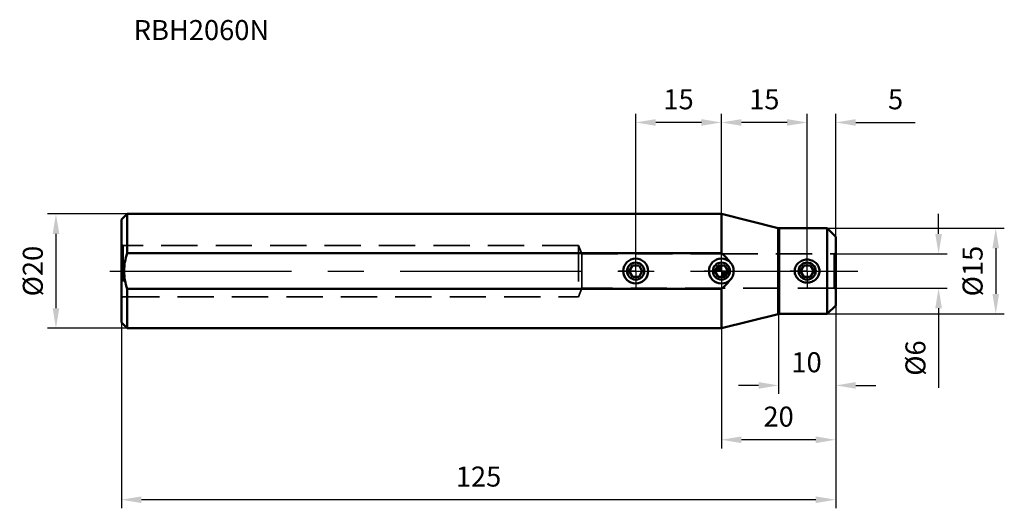
# Model space of a CAD drawing. Units: millimetres. Extents: x -123 to 50, y -42 to 44.
import ezdxf

# ---------------------------------------------------------------- set-up
doc = ezdxf.new("R2010")
doc.units = ezdxf.units.MM
doc.linetypes.add('CENTER', pattern=[50.8, 31.75, -6.35, 6.35, -6.35])
doc.linetypes.add('HIDDEN', pattern=[9.525, 6.35, -3.175])
for name, color, linetype, lineweight in [('1', 4, 'Continuous', 50), ('2', 7, 'Continuous', 25), ('3', 1, 'HIDDEN', 35), ('4', 2, 'CENTER', 25), ('sk1', 4, 'Continuous', 50), ('sk2', 7, 'Continuous', 25), ('sk3', 1, 'HIDDEN', 35), ('sk4', 2, 'CENTER', 25), ('sk6', 5, 'Continuous', 35)]:
    doc.layers.add(name, color=color, linetype=linetype, lineweight=lineweight)
doc.styles.add('simplex', font='txt.shx', dxfattribs={"height": 3.5})
doc.dimstyles.new('コピー - ISO-25', dxfattribs={"dimscale": 0, "dimtxt": 3.5, "dimasz": 3.5, "dimexe": 1.5, "dimexo": 0, "dimgap": 2.3, "dimtad": 1, "dimdec": 8, "dimdsep": 46, "dimtxsty": 'simplex', "dimcen": 0.09, "dimclrd": 256, "dimclre": 256, "dimclrt": 256, "dimadec": 0, "dimazin": 0, "dimtfac": 1, "dimtofl": 0, "dimtmove": 0, "dimatfit": 3, "dimfxl": 1, "dimtolj": 1, "dimlwd": -1, "dimlwe": -1, "dimarcsym": 0})

# ---------------------------------------------------------------- blocks, each defined once
blk = doc.blocks.new('zero block')
h = blk.add_hatch(color=7)
h.paths.add_polyline_path([(0, 1, 0.414214), (-1, 0), (0, 0)])
h.paths.add_polyline_path([(1, 0), (0, 0), (0, -1, 0.414214)])
at = {"color": 7, "ltscale": 0.2}
for p, q in [((-1, 0), (1, 0)), ((0, -1), (0, 1))]:
    blk.add_line(p, q, dxfattribs=at)
for start, end in [(90, 180), (180, 270), (0, 90), (270, 0)]:
    blk.add_arc((0, 0), 1, start, end, dxfattribs=at)
blk = doc.blocks.new('*D4')
at = {"layer": '2'}
for p, q in [((20, -6), (20, -21.5)), ((10, -7.51), (10, -21.5)), ((6.5, -20), (3, -20)), ((23.5, -20), (27, -20))]:
    blk.add_line(p, q, dxfattribs=at)
for points in [[(6.5, -20.58), (6.5, -19.42), (10, -20)], [(23.5, -19.42), (23.5, -20.58), (20, -20)]]:
    blk.add_solid(points, dxfattribs=at)
at = {"layer": 'Defpoints', "color": 0}
for p in [(20, -6), (10, -7.51), (20, -20)]:
    blk.add_point(p, dxfattribs=at)
at = {"layer": '2', "insert": (14.89, -15.95), "char_height": 3.5, "attachment_point": 5, "style": 'simplex'}
blk.add_mtext('\\A1;10', dxfattribs=at)
blk = doc.blocks.new('*D5')
at = {"layer": '2'}
for p, q in [((20, -6), (20, -31.01)), ((0, -10), (0, -31.01)), ((16.5, -29.51), (3.5, -29.51))]:
    blk.add_line(p, q, dxfattribs=at)
for points in [[(3.5, -28.93), (3.5, -30.1), (0, -29.51)], [(16.5, -30.1), (16.5, -28.93), (20, -29.51)]]:
    blk.add_solid(points, dxfattribs=at)
at = {"layer": 'Defpoints', "color": 0}
for p in [(20, -6), (0, -10), (0, -29.51)]:
    blk.add_point(p, dxfattribs=at)
at = {"layer": '2', "insert": (10, -25.46), "char_height": 3.5, "attachment_point": 5, "style": 'simplex'}
blk.add_mtext('\\A1;20', dxfattribs=at)
blk = doc.blocks.new('*D6')
at = {"layer": 'Defpoints', "color": 0}
for p in [(20, -6), (-105, -9), (-105, -40)]:
    blk.add_point(p, dxfattribs=at)
at = {"layer": 'sk2'}
for p, q in [((20, -6), (20, -41.5)), ((-105, -9), (-105, -41.5)), ((16.5, -40), (-101.5, -40))]:
    blk.add_line(p, q, dxfattribs=at)
for points in [[(-101.5, -39.42), (-101.5, -40.58), (-105, -40)], [(16.5, -40.58), (16.5, -39.42), (20, -40)]]:
    blk.add_solid(points, dxfattribs=at)
at = {"layer": 'sk2', "insert": (-42.5, -35.95), "char_height": 3.5, "attachment_point": 5, "style": 'simplex'}
blk.add_mtext('\\A1;125', dxfattribs=at)
blk = doc.blocks.new('*D7')
at = {"layer": 'Defpoints', "color": 0}
for p in [(-104, 10), (-116.45, -10), (-104, -10)]:
    blk.add_point(p, dxfattribs=at)
at = {"layer": 'sk2'}
for p, q in [((-104, 10), (-117.95, 10)), ((-116.45, 6.5), (-116.45, -6.5)), ((-104, -10), (-117.95, -10))]:
    blk.add_line(p, q, dxfattribs=at)
for points in [[(-115.86, 6.5), (-117.03, 6.5), (-116.45, 10)], [(-117.03, -6.5), (-115.86, -6.5), (-116.45, -10)]]:
    blk.add_solid(points, dxfattribs=at)
at = {"layer": 'sk2', "insert": (-120.5, 0), "char_height": 3.5, "attachment_point": 5, "rotation": 90, "style": 'simplex'}
blk.add_mtext('\\A1;%%c20', dxfattribs=at)
blk = doc.blocks.new('*D8')
at = {"layer": '2'}
for p, q in [((11.5, 26), (8, 26)), ((15, 3), (15, 27.5)), ((20, 6), (20, 27.5)), ((23.5, 26), (33.93, 26))]:
    blk.add_line(p, q, dxfattribs=at)
for points in [[(11.5, 25.42), (11.5, 26.58), (15, 26)], [(23.5, 26.58), (23.5, 25.42), (20, 26)]]:
    blk.add_solid(points, dxfattribs=at)
at = {"layer": 'Defpoints', "color": 0}
for p in [(15, 26), (20, 6), (15, 3)]:
    blk.add_point(p, dxfattribs=at)
at = {"layer": '2', "insert": (30.47, 30.05), "char_height": 3.5, "attachment_point": 5, "style": 'simplex'}
blk.add_mtext('\\A1;5', dxfattribs=at)
blk = doc.blocks.new('*D9')
at = {"layer": '2'}
for p, q in [((0, 3), (0, 27.5)), ((11.5, 26), (3.5, 26)), ((15, 3), (15, 27.5))]:
    blk.add_line(p, q, dxfattribs=at)
for points in [[(3.5, 26.58), (3.5, 25.42), (0, 26)], [(11.5, 25.42), (11.5, 26.58), (15, 26)]]:
    blk.add_solid(points, dxfattribs=at)
at = {"layer": 'Defpoints', "color": 0}
for p in [(0, 26), (0, 3), (15, 3)]:
    blk.add_point(p, dxfattribs=at)
at = {"layer": '2', "insert": (7.5, 30.05), "char_height": 3.5, "attachment_point": 5, "style": 'simplex'}
blk.add_mtext('\\A1;15', dxfattribs=at)
blk = doc.blocks.new('*D10')
at = {"layer": '2'}
for p, q in [((18.5, 7.5), (49.5, 7.5)), ((48, 4), (48, -4)), ((18.5, -7.5), (49.5, -7.5))]:
    blk.add_line(p, q, dxfattribs=at)
for points in [[(48.58, 4), (47.42, 4), (48, 7.5)], [(47.42, -4), (48.58, -4), (48, -7.5)]]:
    blk.add_solid(points, dxfattribs=at)
at = {"layer": 'Defpoints', "color": 0}
for p in [(18.5, 7.5), (18.5, -7.5), (48, -7.5)]:
    blk.add_point(p, dxfattribs=at)
at = {"layer": '2', "insert": (43.95, 0), "char_height": 3.5, "attachment_point": 5, "rotation": 90, "style": 'simplex'}
blk.add_mtext('\\A1;%%c15', dxfattribs=at)
blk = doc.blocks.new('*D11')
at = {"layer": '2'}
for p, q in [((38, 6.5), (38, 10)), ((19.7, 3), (39.5, 3)), ((19.7, -3), (39.5, -3)), ((38, -6.5), (38, -20.43))]:
    blk.add_line(p, q, dxfattribs=at)
for points in [[(37.42, 6.5), (38.58, 6.5), (38, 3)], [(38.58, -6.5), (37.42, -6.5), (38, -3)]]:
    blk.add_solid(points, dxfattribs=at)
at = {"layer": 'Defpoints', "color": 0}
for p in [(19.7, 3), (19.7, -3), (38, -3)]:
    blk.add_point(p, dxfattribs=at)
at = {"layer": '2', "insert": (33.95, -15.22), "char_height": 3.5, "attachment_point": 5, "rotation": 90, "style": 'simplex'}
blk.add_mtext('\\A1;%%c6', dxfattribs=at)
blk = doc.blocks.new('*D12')
at = {"layer": 'Defpoints', "color": 0}
for p in [(-15, 26), (-15, 3), (0, 3)]:
    blk.add_point(p, dxfattribs=at)
at = {"layer": 'sk2'}
for p, q in [((-15, 3), (-15, 27.5)), ((-3.5, 26), (-11.5, 26)), ((0, 3), (0, 27.5))]:
    blk.add_line(p, q, dxfattribs=at)
for points in [[(-11.5, 26.58), (-11.5, 25.42), (-15, 26)], [(-3.5, 25.42), (-3.5, 26.58), (0, 26)]]:
    blk.add_solid(points, dxfattribs=at)
at = {"layer": 'sk2', "insert": (-7.5, 30.05), "char_height": 3.5, "attachment_point": 5, "style": 'simplex'}
blk.add_mtext('\\A1;15', dxfattribs=at)

msp = doc.modelspace()

# ---------------------------------------------------------------- linework, layer by layer
at = {"layer": '1'}
for p, q in [((0.0000001, 3.12249905), (0.0000001, 10)), ((0.0000001, 10), (9.9044561, 7.523886)), ((9.9044561, -7.523886), (9.9044561, 7.52387438)), ((10.0984846, 7.5), (18.5000001, 7.5)), ((10.0984846, 7.49998842), (10.0984846, -7.5)), ((18.5000001, -7.5), (18.5000001, 7.5)), ((18.5000001, 7.5), (20.0000001, 6)), ((20.0000001, -6), (20.0000001, 6)), ((0.57735037, 1), (0.0000001, 1)), ((1.15470064, 0), (0.57735037, 1)), ((0.57735037, -1), (1.15470064, 0)), ((14.42264983, 1), (13.84529956, 0)), ((13.84529956, 0), (14.42264983, -1)), ((15.57735037, 1), (14.42264983, 1)), ((16.15470064, 0), (15.57735037, 1)), ((15.57735037, -1), (16.15470064, 0)), ((0.0000001, -1), (0.57735037, -1)), ((14.42264983, -1), (15.57735037, -1)), ((0.0000001, -10), (0.0000001, -3.122499)), ((20.0000001, -6), (18.5000001, -7.5)), ((9.9044561, -7.523886), (0.0000001, -10)), ((18.5000001, -7.5), (10.0984846, -7.5))]:
    msp.add_line(p, q, dxfattribs=at)
msp.add_circle((15.0000001, 0), 1.5, dxfattribs=at)
for centre, radius, start, end in [((10.0984846, 8.3), 0.8, 255.9637565341, 270), ((0.0000001, 0), 2.173, 47.920362653, 90), ((0.0000001, 0), 1.5, 270, 90), ((0.0000001, 0), 2.173, 270, 312.079637347), ((10.0984846, -8.3), 0.8, 90, 104.0362434659)]:
    msp.add_arc(centre, radius, start, end, dxfattribs=at)
for points, knots in [([(1.45626404, 1.61283115), (1.26131071, 1.90402058), (0.80159948, 2.44015469), (0.27377268, 2.90330551), (0.0000001, 3.122499)], [0, 0, 0, 0, 0.4997974684, 1, 1, 1, 1]), ([(15.0000001, 2.01396222), (14.72656165, 2.01396222), (14.17630154, 1.91685827), (13.45856227, 1.49063639), (12.95115693, 0.82269158), (12.76480214, -0.00032224), (12.95158237, -0.82303568), (13.45871978, -1.49087997), (14.17643652, -1.91683297), (14.72659928, -2.01396222), (15.0000001, -2.01396222)], [0, 0, 0, 0, 0.1255144321, 0.2502723877, 0.3748814541, 0.5000585824, 0.6251996184, 0.7497585074, 0.874502837, 1, 1, 1, 1]), ([(15.0000001, 2.01396222), (15.2733812, 2.01396222), (15.82360664, 1.91685689), (16.54140768, 1.49072491), (17.04875245, 0.82269245), (17.2352087, -0.00028219), (17.04842695, -0.82300881), (16.5412767, -1.49085454), (15.82357105, -1.91685177), (15.27339669, -2.01396222), (15.0000001, -2.01396222)], [0, 0, 0, 0, 0.1254886726, 0.2502647587, 0.3748785643, 0.5000501696, 0.6251936362, 0.7497548116, 0.8745042149, 1, 1, 1, 1]), ([(1.45626404, -1.61283115), (1.67046711, -1.40466135), (2.02455044, -0.90150897), (2.21435873, 0.0000135), (2.0245541, 0.90153342), (1.67046193, 1.40466638), (1.45626404, 1.61283115)], [0, 0, 0, 0, 0.2500116595, 0.5000041398, 0.7499943813, 1, 1, 1, 1]), ([(0.0000001, -3.122499), (0.27377268, -2.90330551), (0.80159948, -2.4401547), (1.26131071, -1.90402058), (1.45626404, -1.61283115)], [0, 0, 0, 0, 0.5002025276, 1, 1, 1, 1])]:
    msp.add_open_spline(points, degree=3, knots=knots, dxfattribs=at)
at = {"layer": '3'}
for p, q in [((0.0000001, 3), (19.7000001, 3)), ((20.0000001, 3.17320508), (19.7000001, 3)), ((19.7000001, 3), (19.7000001, -3)), ((19.7000001, -3), (0.0000001, -3)), ((19.7000001, -3), (20.0000001, -3.17320508))]:
    msp.add_line(p, q, dxfattribs=at)
at = {"layer": '4'}
for p, q in [((0, 0), (0, 3.0001)), ((15, 0), (15, 3.0001)), ((0, 0), (-3.0001, 0)), ((0, 0), (3.0001, 0)), ((0, 0), (0, -3.0001)), ((0, 0), (23.89032397, 0)), ((15, 0), (11.9999, 0)), ((15, 0), (18.0001, 0)), ((15, 0), (15, -3.0001))]:
    msp.add_line(p, q, dxfattribs=at)
at = {"layer": 'sk1'}
for p, q in [((-104.9999999, 8.99999965), (-103.99999971, 9.99999995)), ((-104.9999999, 8.99968954), (-104.9999999, -8.99984828)), ((-103.99999971, 10), (-103.99999971, 3.12249905)), ((0.0000001, 10), (-103.99999966, 10)), ((0.0000001, 3.122499), (-103.99999968, 3.12249907)), ((-15.57735017, 1), (-16.15470044, 0)), ((-16.15470044, 0), (-15.57735017, -1)), ((-14.42264963, 1), (-15.57735017, 1)), ((-13.84529936, 0), (-14.42264963, 1)), ((-14.42264963, -1), (-13.84529936, 0)), ((-0.57735017, 1), (-1.15470044, 0)), ((-1.15470044, 0), (-0.57735017, -1)), ((0.0000001, 1), (-0.57735017, 1)), ((-15.57735017, -1), (-14.42264963, -1)), ((-0.57735017, -1), (0.0000001, -1)), ((-103.99999987, -3.122499), (-103.99999987, -10)), ((-103.99999956, -3.122499), (0.0000001, -3.122499)), ((-104.9999999, -8.99999991), (-103.99999987, -10)), ((0.0000001, -10), (-103.99999987, -10))]:
    msp.add_line(p, q, dxfattribs=at)
for radius in [2.173, 1.5]:
    msp.add_circle((-14.9999999, 0), radius, dxfattribs=at)
for radius in [2.173, 1.5]:
    msp.add_arc((0.0000001, 0), radius, 90, 270, dxfattribs=at)
for points, knots in [([(-104.50024709, 0.00000002), (-104.50024709, 0.5285272), (-104.40963037, 1.58735132), (-104.1575657, 2.61788402), (-103.99999968, 3.12249907)], [0, 0, 0, 0, 0.4999452296, 1, 1, 1, 1]), ([(-103.99999956, -3.122499), (-104.15756633, -2.61788117), (-104.40963608, -1.58734929), (-104.50024709, -0.52852441), (-104.50024709, 0.00000002)], [0, 0, 0, 0, 0.5000574282, 1, 1, 1, 1])]:
    msp.add_open_spline(points, degree=3, knots=knots, dxfattribs=at)
at = {"layer": 'sk3'}
for p, q in [((-104.9999999, 4.67320508), (-104.6999999, 4.5)), ((-24.9999999, 4.5), (-104.6999999, 4.5)), ((-104.6999999, 4.5), (-104.6999999, -4.5)), ((-24.9999999, 4.5), (-24.45404455, 3)), ((-24.9999999, 4.5), (-24.9999999, -4.5)), ((-24.45404455, 3), (0.0000001, 3)), ((-24.45404455, 3), (-24.45404455, -3)), ((-24.45404455, -3), (-24.9999999, -4.5)), ((0.0000001, -3), (-24.45404455, -3)), ((-104.6999999, -4.5), (-104.9999999, -4.67320508)), ((-104.6999999, -4.5), (-24.9999999, -4.5))]:
    msp.add_line(p, q, dxfattribs=at)
at = {"layer": 'sk4'}
for p, q in [((-14.9999999, 0), (-14.9999999, 3.0001)), ((-106.99999971, 0), (0, 0)), ((-14.9999999, 0), (-18.0000999, 0)), ((-14.9999999, 0), (-11.9998999, 0)), ((-14.9999999, 0), (-14.9999999, -3.0001))]:
    msp.add_line(p, q, dxfattribs=at)

# ---------------------------------------------------------------- block references
at = {"rotation": 180}
msp.add_blockref('zero block', (0, 0), dxfattribs=at)

# ---------------------------------------------------------------- texts
at = {"layer": 'sk6', "insert": (-102.84052829, 43.91465517), "char_height": 3.5, "width": 70.0371254103, "attachment_point": 1, "style": 'simplex'}
msp.add_mtext('RBH2060N', dxfattribs=at)

# ---------------------------------------------------------------- dimensions: what is measured, and where the dimension line sits
at = {"layer": '2'}
for base, p1, p2, picture, middle in [((0, 26), (15, 3.0001), (0, 3), '*D9', (7.5, 30.05)), ((0.0000001023, -29.5149631134), (20.0000001023, -6), (0.0000001023, -10), '*D5', (10.0000001023, -25.4649631134))]:
    dim = msp.add_linear_dim(base=base, p1=p1, p2=p2, dimstyle='コピー - ISO-25', override={"dimscale": 1}, dxfattribs=at)
    dim.commit()
    dim.dimension.update_dxf_attribs({"geometry": picture, "text_midpoint": middle})
for base, p1, p2, picture, middle in [((15, 26), (20.0000001023, 6), (15, 3.0001), '*D8', (30.466666769, 26)), ((20.0000001023, -20), (10.0000000003, -7.5060851538), (20.0000001023, -6), '*D4', (14.885586455, -20))]:
    dim = msp.add_linear_dim(base=base, p1=p1, p2=p2, dimstyle='コピー - ISO-25', override={"dimscale": 1}, dxfattribs=at)
    dim.commit()
    dim.dimension.update_dxf_attribs({"geometry": picture, "text_midpoint": middle, "dimtype": 160})
for base, p1, p2, picture, middle in [((38, -3), (19.6999999998, 2.9999999409), (19.7, -3), '*D11', (38, -15.2166666667)), ((48, -7.5), (18.5000001023, 7.5), (18.5000001023, -7.5), '*D10', (48, 0))]:
    dim = msp.add_linear_dim(base=base, p1=p1, p2=p2, angle=90, text='%%c<>', dimstyle='コピー - ISO-25', override={"dimscale": 1}, dxfattribs=at)
    dim.commit()
    dim.dimension.update_dxf_attribs({"geometry": picture, "text_midpoint": middle, "dimtype": 160})
at = {"layer": 'sk2'}
for base, p1, p2, picture, middle in [((-14.9999998977, 26), (0, 3.0001), (-14.9999998977, 3.0001), '*D12', (-7.4999999488, 30.05)), ((-104.9999998977, -40), (20.0000001023, -6), (-104.9999998977, -8.999999914), '*D6', (-42.4999998977, -35.95))]:
    dim = msp.add_linear_dim(base=base, p1=p1, p2=p2, dimstyle='コピー - ISO-25', override={"dimscale": 1}, dxfattribs=at)
    dim.commit()
    dim.dimension.update_dxf_attribs({"geometry": picture, "text_midpoint": middle})
dim = msp.add_linear_dim(base=(-116.4468697548, -10), p1=(-103.9999998742, 10), p2=(-103.9999998747, -10), angle=90, text='%%c<>', dimstyle='コピー - ISO-25', override={"dimscale": 1, "dimsah": 0, "dimse2": 0, "dimsd2": 0}, dxfattribs=at)
dim.commit()
dim.dimension.update_dxf_attribs({"geometry": '*D7', "text_midpoint": (-120.4968697548, 0)})

doc.saveas('drawing.dxf')
